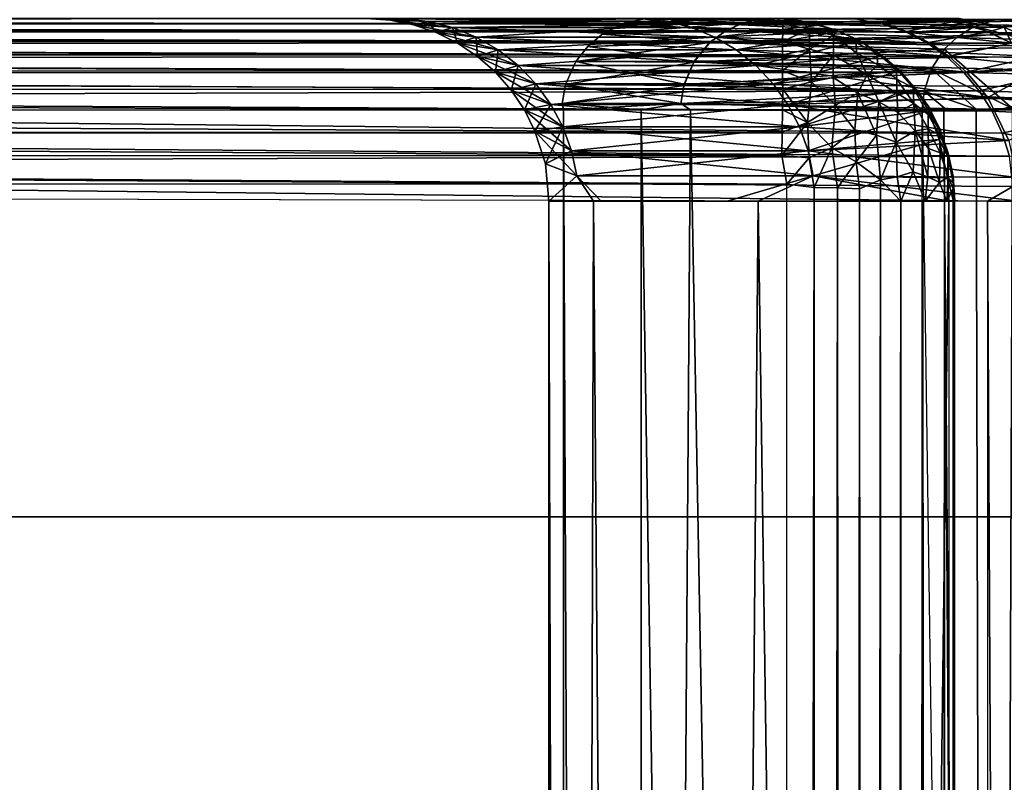
# Model space of a CAD drawing. Units: inches. Extents: x -14.4 to 14.7, y -40.1 to 40.
# Drawn here: x -8.2 to -6.9, y 11.2 to 12.3 of the extents above; entities that cross this region are included whole.
import ezdxf

# ---------------------------------------------------------------- set-up
doc = ezdxf.new("R2010")
doc.units = ezdxf.units.IN
doc.header["$MEASUREMENT"] = 0
for name, color, linetype in [('SEAT-BACK', 5, 'Continuous'), ('SEAT-BASE', 5, 'Continuous'), ('SEAT-SEAT', 5, 'Continuous')]:
    doc.layers.add(name, color=color, linetype=linetype)

msp = doc.modelspace()

# ---------------------------------------------------------------- linework, layer by layer
at = {"layer": 'SEAT-BACK'}
for points in [[(-12.9313, 12.2584, 7.6462), (-7.1681, 12.2598, 7.6553), (-7.1604, 12.2529, 7.6124)], [(-12.9101, 12.2598, 7.67), (-7.1681, 12.2598, 7.6553), (-12.9313, 12.2584, 7.6462)], [(-12.9313, 12.2584, 7.6462), (-7.1604, 12.2529, 7.6124), (-12.9236, 12.2529, 7.6118)], [(-11.3487, 12.2584, 31.9292), (-7.0634, 12.2598, 18.6914), (-11.3625, 12.2598, 31.9207)], [(-11.3487, 12.2584, 31.9292), (-7.0234, 12.2521, 18.7197), (-7.0634, 12.2598, 18.6914)], [(-11.3185, 12.2525, 31.9392), (-7.0234, 12.2521, 18.7197), (-11.3487, 12.2584, 31.9292)], [(-7.7306, 12.2598, 11.972), (-7.6806, 12.2596, 13.1523), (-7.646, 12.256, 13.1498)], [(-7.7306, 12.2598, 11.972), (-7.6979, 12.2577, 11.972), (-7.6806, 12.2596, 10.7917)], [(-7.7306, 12.2598, 11.972), (-7.646, 12.256, 13.1498), (-7.6979, 12.2577, 11.972)], [(-7.6806, 12.2596, 10.7917), (-7.6979, 12.2577, 11.972), (-7.6659, 12.2513, 11.972)], [(-7.6979, 12.2577, 11.972), (-7.6123, 12.2476, 13.1475), (-7.6659, 12.2513, 11.972)], [(-7.6979, 12.2577, 11.972), (-7.646, 12.256, 13.1498), (-7.6123, 12.2476, 13.1475)], [(-7.6806, 12.2596, 13.1523), (-7.3182, 12.256, 15.4826), (-7.646, 12.256, 13.1498)], [(-7.6806, 12.2596, 10.7917), (-7.6659, 12.2513, 11.972), (-7.646, 12.256, 10.7942)], [(-7.646, 12.256, 10.7942), (-7.3521, 12.2596, 8.4539), (-7.6806, 12.2596, 10.7917)], [(-7.3521, 12.2596, 15.4898), (-7.3182, 12.256, 15.4826), (-7.6806, 12.2596, 13.1523)], [(-7.646, 12.256, 10.7942), (-7.6659, 12.2513, 11.972), (-7.6349, 12.2408, 11.972)], [(-7.2963, 12.2521, 8.4504), (-7.3521, 12.2596, 8.4539), (-7.646, 12.256, 10.7942)], [(-7.646, 12.256, 10.7942), (-7.6123, 12.2476, 10.7965), (-7.2963, 12.2521, 8.4504)], [(-7.646, 12.256, 10.7942), (-7.6349, 12.2408, 11.972), (-7.6123, 12.2476, 10.7965)], [(-7.3182, 12.256, 15.4826), (-7.2851, 12.2476, 15.4756), (-7.646, 12.256, 13.1498)], [(-7.646, 12.256, 13.1498), (-7.2851, 12.2476, 15.4756), (-7.6123, 12.2476, 13.1475)], [(-7.1352, 12.2568, 7.6598), (-7.1681, 12.2598, 7.6553), (-7.3521, 12.2596, 8.4539)], [(-7.024, 12.2546, 16.628), (-7.3521, 12.2596, 15.4898), (-6.9534, 12.2598, 17.1499)], [(-7.2963, 12.2521, 8.4504), (-7.1352, 12.2568, 7.6598), (-7.3521, 12.2596, 8.4539)], [(-6.9866, 12.2408, 16.5984), (-7.2851, 12.2476, 15.4756), (-7.3182, 12.256, 15.4826)], [(-7.2963, 12.2521, 8.4504), (-7.1095, 12.2511, 7.6787), (-7.1352, 12.2568, 7.6598)], [(-7.1352, 12.2568, 7.6598), (-7.1604, 12.2529, 7.6124), (-7.1681, 12.2598, 7.6553)], [(-7.1237, 12.2456, 7.6023), (-7.1604, 12.2529, 7.6124), (-7.1352, 12.2568, 7.6598)], [(-7.0857, 12.2436, 7.66), (-7.1237, 12.2456, 7.6023), (-7.1352, 12.2568, 7.6598)], [(-7.1352, 12.2568, 7.6598), (-7.1095, 12.2511, 7.6787), (-7.0857, 12.2436, 7.66)], [(-7.0234, 12.2521, 18.7197), (-6.9261, 12.2559, 18.1928), (-7.0634, 12.2598, 18.6914)], [(-7.0634, 12.2598, 18.6914), (-6.9261, 12.2559, 18.1928), (-6.9188, 12.2598, 17.6585)], [(-7.024, 12.2546, 16.628), (-6.9534, 12.2598, 17.1499), (-6.8932, 12.248, 17.1259)], [(-6.9923, 12.2416, 18.7269), (-6.9261, 12.2559, 18.1928), (-7.0234, 12.2521, 18.7197)], [(-6.878, 12.2416, 18.1903), (-6.9261, 12.2559, 18.1928), (-6.9923, 12.2416, 18.7269)], [(-6.8932, 12.248, 17.1259), (-6.9534, 12.2598, 17.1499), (-6.857, 12.2482, 17.6593)], [(-6.857, 12.2482, 17.6593), (-6.9534, 12.2598, 17.1499), (-6.9188, 12.2598, 17.6585)], [(-6.857, 12.2482, 17.6593), (-6.9188, 12.2598, 17.6585), (-6.9261, 12.2559, 18.1928)], [(-6.878, 12.2416, 18.1903), (-6.857, 12.2482, 17.6593), (-6.9261, 12.2559, 18.1928)], [(-12.9236, 12.2428, 7.5796), (-7.1605, 12.2287, 7.5496), (-12.9237, 12.2284, 7.549)], [(-12.9236, 12.2529, 7.6118), (-7.1604, 12.2529, 7.6124), (-7.1604, 12.2429, 7.5802)], [(-12.9236, 12.2529, 7.6118), (-7.1604, 12.2429, 7.5802), (-12.9236, 12.2428, 7.5796)], [(-12.9236, 12.2428, 7.5796), (-7.1604, 12.2429, 7.5802), (-7.1605, 12.2287, 7.5496)], [(-11.2898, 12.2402, 31.9654), (-6.9923, 12.2416, 18.7269), (-11.3185, 12.2525, 31.9392)], [(-11.3185, 12.2525, 31.9392), (-6.9923, 12.2416, 18.7269), (-7.0234, 12.2521, 18.7197)], [(-11.2898, 12.2402, 31.9654), (-6.9631, 12.2268, 18.7353), (-6.9923, 12.2416, 18.7269)], [(-7.6659, 12.2513, 11.972), (-7.6123, 12.2476, 13.1475), (-7.58, 12.2345, 13.1452)], [(-7.6659, 12.2513, 11.972), (-7.58, 12.2345, 13.1452), (-7.6349, 12.2408, 11.972)], [(-7.6123, 12.2476, 10.7965), (-7.6349, 12.2408, 11.972), (-7.6056, 12.2263, 11.972)], [(-7.6123, 12.2476, 10.7965), (-7.58, 12.2345, 10.7988), (-7.2963, 12.2521, 8.4504)], [(-7.6123, 12.2476, 13.1475), (-7.2534, 12.2345, 15.4689), (-7.58, 12.2345, 13.1452)], [(-7.2851, 12.2476, 15.4756), (-7.2534, 12.2345, 15.4689), (-7.6123, 12.2476, 13.1475)], [(-7.6123, 12.2476, 10.7965), (-7.6056, 12.2263, 11.972), (-7.58, 12.2345, 10.7988)], [(-7.2963, 12.2521, 8.4504), (-7.58, 12.2345, 10.7988), (-7.2534, 12.2345, 8.4752)], [(-7.2534, 12.2345, 8.4752), (-7.1095, 12.2511, 7.6787), (-7.2963, 12.2521, 8.4504)], [(-6.9584, 12.2263, 16.5903), (-7.2534, 12.2345, 15.4689), (-7.2851, 12.2476, 15.4756)], [(-6.9584, 12.2263, 16.5903), (-7.2851, 12.2476, 15.4756), (-6.9866, 12.2408, 16.5984)], [(-7.2534, 12.2345, 8.4752), (-7.084, 12.2421, 7.6898), (-7.1095, 12.2511, 7.6787)], [(-7.2239, 12.2171, 8.4814), (-7.084, 12.2421, 7.6898), (-7.2534, 12.2345, 8.4752)], [(-7.2239, 12.2171, 8.4814), (-7.0541, 12.2296, 7.6725), (-7.084, 12.2421, 7.6898)], [(-7.1237, 12.2178, 7.5399), (-7.1605, 12.2287, 7.5496), (-7.1237, 12.2456, 7.6023)], [(-7.1237, 12.2456, 7.6023), (-7.1605, 12.2287, 7.5496), (-7.1604, 12.2429, 7.5802)], [(-7.1237, 12.2456, 7.6023), (-7.1604, 12.2429, 7.5802), (-7.1604, 12.2529, 7.6124)], [(-7.0907, 12.2366, 7.6047), (-7.1237, 12.2178, 7.5399), (-7.1237, 12.2456, 7.6023)], [(-7.0907, 12.2366, 7.6047), (-7.1237, 12.2456, 7.6023), (-7.0857, 12.2436, 7.66)], [(-7.0857, 12.2436, 7.66), (-7.1095, 12.2511, 7.6787), (-7.084, 12.2421, 7.6898)], [(-7.0541, 12.2296, 7.6725), (-7.0907, 12.2366, 7.6047), (-7.0857, 12.2436, 7.66)], [(-7.0541, 12.2296, 7.6725), (-7.0857, 12.2436, 7.66), (-7.084, 12.2421, 7.6898)], [(-7.024, 12.2546, 16.628), (-6.8932, 12.248, 17.1259), (-6.9866, 12.2408, 16.5984)], [(-6.9631, 12.2268, 18.7353), (-6.878, 12.2416, 18.1903), (-6.9923, 12.2416, 18.7269)], [(-6.9866, 12.2408, 16.5984), (-6.8932, 12.248, 17.1259), (-6.8469, 12.2263, 17.1161)], [(-6.8469, 12.2263, 18.1947), (-6.878, 12.2416, 18.1903), (-6.9631, 12.2268, 18.7353)], [(-6.8092, 12.2263, 17.6554), (-6.8932, 12.248, 17.1259), (-6.857, 12.2482, 17.6593)], [(-6.8469, 12.2263, 17.1161), (-6.8932, 12.248, 17.1259), (-6.8092, 12.2263, 17.6554)], [(-6.8469, 12.2263, 18.1947), (-6.857, 12.2482, 17.6593), (-6.878, 12.2416, 18.1903)], [(-6.8092, 12.2263, 17.6554), (-6.857, 12.2482, 17.6593), (-6.8469, 12.2263, 18.1947)], [(-12.9237, 12.2284, 7.549), (-7.1605, 12.2104, 7.5212), (-12.9239, 12.2101, 7.5207)], [(-12.9237, 12.2284, 7.549), (-7.1605, 12.2287, 7.5496), (-7.1605, 12.2104, 7.5212)], [(-11.2627, 12.2244, 31.9821), (-6.9631, 12.2268, 18.7353), (-11.2898, 12.2402, 31.9654)], [(-7.6349, 12.2408, 11.972), (-7.5499, 12.2171, 13.1431), (-7.6056, 12.2263, 11.972)], [(-7.6349, 12.2408, 11.972), (-7.58, 12.2345, 13.1452), (-7.5499, 12.2171, 13.1431)], [(-7.58, 12.2345, 10.7988), (-7.6056, 12.2263, 11.972), (-7.5784, 12.2081, 11.972)], [(-7.58, 12.2345, 10.7988), (-7.5499, 12.2171, 10.8009), (-7.2534, 12.2345, 8.4752)], [(-7.2534, 12.2345, 15.4689), (-7.2239, 12.2171, 15.4626), (-7.58, 12.2345, 13.1452)], [(-7.58, 12.2345, 10.7988), (-7.5784, 12.2081, 11.972), (-7.5499, 12.2171, 10.8009)], [(-7.58, 12.2345, 13.1452), (-7.2239, 12.2171, 15.4626), (-7.5499, 12.2171, 13.1431)], [(-7.2534, 12.2345, 8.4752), (-7.5499, 12.2171, 10.8009), (-7.2239, 12.2171, 8.4814)], [(-6.9323, 12.2081, 16.5829), (-7.2239, 12.2171, 15.4626), (-7.2534, 12.2345, 15.4689)], [(-6.9323, 12.2081, 16.5829), (-7.2534, 12.2345, 15.4689), (-6.9584, 12.2263, 16.5903)], [(-7.197, 12.1956, 8.4871), (-7.0541, 12.2296, 7.6725), (-7.2239, 12.2171, 8.4814)], [(-7.197, 12.1956, 8.4871), (-7.0238, 12.209, 7.6858), (-7.0541, 12.2296, 7.6725)], [(-7.1237, 12.2178, 7.5399), (-7.1605, 12.2104, 7.5212), (-7.1605, 12.2287, 7.5496)], [(-7.0907, 12.2098, 7.5448), (-7.1237, 12.2178, 7.5399), (-7.0907, 12.2366, 7.6047)], [(-7.0594, 12.2128, 7.5793), (-7.0907, 12.2366, 7.6047), (-7.0598, 12.2269, 7.6238)], [(-7.0594, 12.2128, 7.5793), (-7.0907, 12.2098, 7.5448), (-7.0907, 12.2366, 7.6047)], [(-7.0598, 12.2269, 7.6238), (-7.0907, 12.2366, 7.6047), (-7.0541, 12.2296, 7.6725)], [(-7.0316, 12.2125, 7.6379), (-7.0598, 12.2269, 7.6238), (-7.0541, 12.2296, 7.6725)], [(-7.0316, 12.2125, 7.6379), (-7.0541, 12.2296, 7.6725), (-7.0238, 12.209, 7.6858)], [(-6.9866, 12.2408, 16.5984), (-6.8469, 12.2263, 17.1161), (-6.9584, 12.2263, 16.5903)], [(-11.2627, 12.2244, 31.9821), (-6.9362, 12.2081, 18.7436), (-6.9631, 12.2268, 18.7353)], [(-11.2327, 12.2045, 31.9843), (-6.9362, 12.2081, 18.7436), (-11.2627, 12.2244, 31.9821)], [(-7.6056, 12.2263, 11.972), (-7.5499, 12.2171, 13.1431), (-7.5225, 12.1956, 13.1412)], [(-7.6056, 12.2263, 11.972), (-7.5225, 12.1956, 13.1412), (-7.5784, 12.2081, 11.972)], [(-7.5499, 12.2171, 10.8009), (-7.5784, 12.2081, 11.972), (-7.5538, 12.1866, 11.972)], [(-7.5499, 12.2171, 10.8009), (-7.5538, 12.1866, 11.972), (-7.5225, 12.1956, 10.8028)], [(-7.5499, 12.2171, 13.1431), (-7.197, 12.1956, 15.4569), (-7.5225, 12.1956, 13.1412)], [(-7.5499, 12.2171, 10.8009), (-7.5225, 12.1956, 10.8028), (-7.2239, 12.2171, 8.4814)], [(-7.2239, 12.2171, 15.4626), (-7.197, 12.1956, 15.4569), (-7.5499, 12.2171, 13.1431)], [(-7.2239, 12.2171, 8.4814), (-7.5225, 12.1956, 10.8028), (-7.197, 12.1956, 8.4871)], [(-6.9087, 12.1866, 16.5761), (-7.197, 12.1956, 15.4569), (-7.2239, 12.2171, 15.4626)], [(-6.9087, 12.1866, 16.5761), (-7.2239, 12.2171, 15.4626), (-6.9323, 12.2081, 16.5829)], [(-7.1208, 12.1735, 7.4882), (-7.1605, 12.1885, 7.4955), (-7.1237, 12.2178, 7.5399)], [(-7.1237, 12.2178, 7.5399), (-7.1605, 12.1885, 7.4955), (-7.1605, 12.2104, 7.5212)], [(-7.0907, 12.2098, 7.5448), (-7.1208, 12.1735, 7.4882), (-7.1237, 12.2178, 7.5399)], [(-7.0316, 12.2125, 7.6379), (-7.0594, 12.2128, 7.5793), (-7.0598, 12.2269, 7.6238)], [(-6.9362, 12.2081, 18.7436), (-6.8469, 12.2263, 18.1947), (-6.9631, 12.2268, 18.7353)], [(-6.9584, 12.2263, 16.5903), (-6.8469, 12.2263, 17.1161), (-6.9323, 12.2081, 16.5829)], [(-6.8183, 12.2068, 18.1987), (-6.8469, 12.2263, 18.1947), (-6.9362, 12.2081, 18.7436)], [(-6.9323, 12.2081, 16.5829), (-6.8469, 12.2263, 17.1161), (-6.8027, 12.1942, 17.11)], [(-12.9239, 12.2101, 7.5207), (-7.1605, 12.1885, 7.4955), (-12.9241, 12.1881, 7.495)], [(-12.9239, 12.2101, 7.5207), (-7.1605, 12.2104, 7.5212), (-7.1605, 12.1885, 7.4955)], [(-11.2327, 12.2045, 31.9843), (-6.9122, 12.186, 18.7512), (-6.9362, 12.2081, 18.7436)], [(-11.2075, 12.1846, 31.9796), (-6.9122, 12.186, 18.7512), (-11.2327, 12.2045, 31.9843)], [(-7.5784, 12.2081, 11.972), (-7.4983, 12.1705, 13.1395), (-7.5538, 12.1866, 11.972)], [(-7.5784, 12.2081, 11.972), (-7.5225, 12.1956, 13.1412), (-7.4983, 12.1705, 13.1395)], [(-7.1733, 12.1705, 8.4922), (-7.0238, 12.209, 7.6858), (-7.197, 12.1956, 8.4871)], [(-7.1733, 12.1705, 8.4922), (-7.0001, 12.1883, 7.6896), (-7.0238, 12.209, 7.6858)], [(-7.0911, 12.1793, 7.5064), (-7.1208, 12.1735, 7.4882), (-7.0907, 12.2098, 7.5448)], [(-7.0446, 12.1828, 7.5439), (-7.0911, 12.1793, 7.5064), (-7.0907, 12.2098, 7.5448)], [(-7.0446, 12.1828, 7.5439), (-7.0907, 12.2098, 7.5448), (-7.0594, 12.2128, 7.5793)], [(-7.0302, 12.1964, 7.5865), (-7.0446, 12.1828, 7.5439), (-7.0594, 12.2128, 7.5793)], [(-7.0302, 12.1964, 7.5865), (-7.0594, 12.2128, 7.5793), (-7.0316, 12.2125, 7.6379)], [(-7.0316, 12.2125, 7.6379), (-7.0238, 12.209, 7.6858), (-7.005, 12.1913, 7.6414)], [(-7.005, 12.1913, 7.6414), (-7.0302, 12.1964, 7.5865), (-7.0316, 12.2125, 7.6379)], [(-7.005, 12.1913, 7.6414), (-7.0238, 12.209, 7.6858), (-7.0001, 12.1883, 7.6896)], [(-6.9122, 12.186, 18.7512), (-6.8183, 12.2068, 18.1987), (-6.9362, 12.2081, 18.7436)], [(-6.9323, 12.2081, 16.5829), (-6.8027, 12.1942, 17.11), (-6.9087, 12.1866, 16.5761)], [(-6.7926, 12.1835, 18.2023), (-6.8183, 12.2068, 18.1987), (-6.9122, 12.186, 18.7512)], [(-12.9241, 12.1881, 7.495), (-7.1604, 12.1632, 7.473), (-12.9242, 12.1628, 7.4726)], [(-12.9241, 12.1881, 7.495), (-7.1605, 12.1885, 7.4955), (-7.1604, 12.1632, 7.473)], [(-7.5225, 12.1956, 10.8028), (-7.5538, 12.1866, 11.972), (-7.5322, 12.162, 11.972)], [(-7.5225, 12.1956, 10.8028), (-7.5322, 12.162, 11.972), (-7.4983, 12.1705, 10.8045)], [(-7.197, 12.1956, 15.4569), (-7.1733, 12.1705, 15.4518), (-7.5225, 12.1956, 13.1412)], [(-7.5225, 12.1956, 10.8028), (-7.4983, 12.1705, 10.8045), (-7.197, 12.1956, 8.4871)], [(-7.5225, 12.1956, 13.1412), (-7.1733, 12.1705, 15.4518), (-7.4983, 12.1705, 13.1395)], [(-7.197, 12.1956, 8.4871), (-7.4983, 12.1705, 10.8045), (-7.1733, 12.1705, 8.4922)], [(-6.8795, 12.1517, 16.571), (-7.197, 12.1956, 15.4569), (-6.9087, 12.1866, 16.5761)], [(-6.8795, 12.1517, 16.571), (-7.1733, 12.1705, 15.4518), (-7.197, 12.1956, 15.4569)], [(-7.1533, 12.1423, 8.4964), (-7.0001, 12.1883, 7.6896), (-7.1733, 12.1705, 8.4922)], [(-7.1208, 12.1735, 7.4882), (-7.1604, 12.1632, 7.473), (-7.1605, 12.1885, 7.4955)], [(-7.1533, 12.1423, 8.4964), (-6.9774, 12.1627, 7.6908), (-7.0001, 12.1883, 7.6896)], [(-7.0039, 12.1767, 7.5953), (-7.0446, 12.1828, 7.5439), (-7.0302, 12.1964, 7.5865)], [(-7.0039, 12.1767, 7.5953), (-7.0302, 12.1964, 7.5865), (-7.005, 12.1913, 7.6414)], [(-6.9816, 12.1652, 7.634), (-7.0039, 12.1767, 7.5953), (-7.005, 12.1913, 7.6414)], [(-7.005, 12.1913, 7.6414), (-7.0001, 12.1883, 7.6896), (-6.9816, 12.1652, 7.634)], [(-6.9816, 12.1652, 7.634), (-7.0001, 12.1883, 7.6896), (-6.9774, 12.1627, 7.6908)], [(-6.9087, 12.1866, 16.5761), (-6.8027, 12.1942, 17.11), (-6.8795, 12.1517, 16.571)], [(-6.8795, 12.1517, 16.571), (-6.8027, 12.1942, 17.11), (-6.759, 12.1406, 17.1038)], [(-11.2075, 12.1846, 31.9796), (-6.8912, 12.1608, 18.7576), (-6.9122, 12.186, 18.7512)], [(-11.1786, 12.1483, 31.9875), (-6.8912, 12.1608, 18.7576), (-11.2075, 12.1846, 31.9796)], [(-7.5538, 12.1866, 11.972), (-7.4983, 12.1705, 13.1395), (-7.4778, 12.1423, 13.1381)], [(-7.5538, 12.1866, 11.972), (-7.4778, 12.1423, 13.1381), (-7.5322, 12.162, 11.972)], [(-7.0882, 12.1412, 7.4751), (-7.1208, 12.1735, 7.4882), (-7.0911, 12.1793, 7.5064)], [(-7.0573, 12.1578, 7.5056), (-7.0911, 12.1793, 7.5064), (-7.0446, 12.1828, 7.5439)], [(-7.0573, 12.1578, 7.5056), (-7.0882, 12.1412, 7.4751), (-7.0911, 12.1793, 7.5064)], [(-7.0287, 12.1458, 7.5189), (-7.0573, 12.1578, 7.5056), (-7.0446, 12.1828, 7.5439)], [(-7.0042, 12.1576, 7.5626), (-7.0446, 12.1828, 7.5439), (-7.0039, 12.1767, 7.5953)], [(-7.0042, 12.1576, 7.5626), (-7.0287, 12.1458, 7.5189), (-7.0446, 12.1828, 7.5439)], [(-6.9807, 12.1435, 7.586), (-7.0042, 12.1576, 7.5626), (-7.0039, 12.1767, 7.5953)], [(-6.9807, 12.1435, 7.586), (-7.0039, 12.1767, 7.5953), (-6.9816, 12.1652, 7.634)], [(-6.8912, 12.1608, 18.7576), (-6.7926, 12.1835, 18.2023), (-6.9122, 12.186, 18.7512)], [(-6.7704, 12.1567, 18.2054), (-6.7926, 12.1835, 18.2023), (-6.8912, 12.1608, 18.7576)], [(-12.9242, 12.1628, 7.4726), (-7.1606, 12.1348, 7.4539), (-12.9243, 12.1345, 7.4536)], [(-12.9242, 12.1628, 7.4726), (-7.1604, 12.1632, 7.473), (-7.1606, 12.1348, 7.4539)], [(-11.1786, 12.1483, 31.9875), (-6.8737, 12.133, 18.763), (-6.8912, 12.1608, 18.7576)], [(-7.4983, 12.1705, 10.8045), (-7.5322, 12.162, 11.972), (-7.5141, 12.1348, 11.972)], [(-7.5322, 12.162, 11.972), (-7.4615, 12.1115, 13.1369), (-7.5141, 12.1348, 11.972)], [(-7.5322, 12.162, 11.972), (-7.4778, 12.1423, 13.1381), (-7.4615, 12.1115, 13.1369)], [(-7.4983, 12.1705, 10.8045), (-7.5141, 12.1348, 11.972), (-7.4778, 12.1423, 10.8059)], [(-7.4983, 12.1705, 13.1395), (-7.1533, 12.1423, 15.4476), (-7.4778, 12.1423, 13.1381)], [(-7.1733, 12.1705, 15.4518), (-7.1533, 12.1423, 15.4476), (-7.4983, 12.1705, 13.1395)], [(-7.4983, 12.1705, 10.8045), (-7.4778, 12.1423, 10.8059), (-7.1733, 12.1705, 8.4922)], [(-7.1733, 12.1705, 8.4922), (-7.4778, 12.1423, 10.8059), (-7.1533, 12.1423, 8.4964)], [(-6.8795, 12.1517, 16.571), (-7.1533, 12.1423, 15.4476), (-7.1733, 12.1705, 15.4518)], [(-7.1266, 12.1176, 7.449), (-7.1606, 12.1348, 7.4539), (-7.1604, 12.1632, 7.473)], [(-7.1208, 12.1735, 7.4882), (-7.1266, 12.1176, 7.449), (-7.1604, 12.1632, 7.473)], [(-7.1372, 12.1115, 8.4999), (-6.9774, 12.1627, 7.6908), (-7.1533, 12.1423, 8.4964)], [(-7.1372, 12.1115, 8.4999), (-6.9607, 12.134, 7.7065), (-6.9774, 12.1627, 7.6908)], [(-7.0882, 12.1412, 7.4751), (-7.1266, 12.1176, 7.449), (-7.1208, 12.1735, 7.4882)], [(-6.9611, 12.1284, 7.6167), (-6.9816, 12.1652, 7.634), (-6.9604, 12.139, 7.6621)], [(-6.9611, 12.1284, 7.6167), (-6.9807, 12.1435, 7.586), (-6.9816, 12.1652, 7.634)], [(-6.9816, 12.1652, 7.634), (-6.9774, 12.1627, 7.6908), (-6.9604, 12.139, 7.6621)], [(-6.9607, 12.134, 7.7065), (-6.9604, 12.139, 7.6621), (-6.9774, 12.1627, 7.6908)], [(-6.8737, 12.133, 18.763), (-6.7704, 12.1567, 18.2054), (-6.8912, 12.1608, 18.7576)], [(-11.1616, 12.1043, 32.0084), (-6.8598, 12.1029, 18.7672), (-11.1786, 12.1483, 31.9875)], [(-11.1786, 12.1483, 31.9875), (-6.8598, 12.1029, 18.7672), (-6.8737, 12.133, 18.763)], [(-6.8509, 12.0929, 16.562), (-7.1533, 12.1423, 15.4476), (-6.8795, 12.1517, 16.571)], [(-7.0573, 12.1578, 7.5056), (-7.0616, 12.1077, 7.4692), (-7.0882, 12.1412, 7.4751)], [(-7.032, 12.1, 7.4851), (-7.0616, 12.1077, 7.4692), (-7.0573, 12.1578, 7.5056)], [(-7.0287, 12.1458, 7.5189), (-7.032, 12.1, 7.4851), (-7.0573, 12.1578, 7.5056)], [(-7.0028, 12.1314, 7.5349), (-7.0287, 12.1458, 7.5189), (-7.0042, 12.1576, 7.5626)], [(-6.9807, 12.1435, 7.586), (-7.0028, 12.1314, 7.5349), (-7.0042, 12.1576, 7.5626)], [(-6.8795, 12.1517, 16.571), (-6.759, 12.1406, 17.1038), (-6.8509, 12.0929, 16.562)], [(-6.7521, 12.1272, 18.208), (-6.7704, 12.1567, 18.2054), (-6.8737, 12.133, 18.763)], [(-12.9243, 12.1345, 7.4536), (-7.1606, 12.1348, 7.4539), (-7.1613, 12.1045, 7.4389)], [(-12.9243, 12.1345, 7.4536), (-7.1613, 12.1045, 7.4389), (-12.9242, 12.1039, 7.4387)], [(-7.4778, 12.1423, 10.8059), (-7.5141, 12.1348, 11.972), (-7.4996, 12.1055, 11.972)], [(-7.5141, 12.1348, 11.972), (-7.4615, 12.1115, 13.1369), (-7.4496, 12.0787, 13.1361)], [(-7.5141, 12.1348, 11.972), (-7.4496, 12.0787, 13.1361), (-7.4996, 12.1055, 11.972)], [(-7.4778, 12.1423, 10.8059), (-7.4996, 12.1055, 11.972), (-7.4615, 12.1115, 10.8071)], [(-7.1533, 12.1423, 15.4476), (-7.1372, 12.1115, 15.4442), (-7.4778, 12.1423, 13.1381)], [(-7.4778, 12.1423, 10.8059), (-7.4615, 12.1115, 10.8071), (-7.1533, 12.1423, 8.4964)], [(-7.4778, 12.1423, 13.1381), (-7.1372, 12.1115, 15.4442), (-7.4615, 12.1115, 13.1369)], [(-7.1533, 12.1423, 8.4964), (-7.4615, 12.1115, 10.8071), (-7.1372, 12.1115, 8.4999)], [(-7.1266, 12.1176, 7.449), (-7.1613, 12.1045, 7.4389), (-7.1606, 12.1348, 7.4539)], [(-6.8509, 12.0929, 16.562), (-7.1372, 12.1115, 15.4442), (-7.1533, 12.1423, 15.4476)], [(-7.1256, 12.0787, 8.5023), (-6.9607, 12.134, 7.7065), (-7.1372, 12.1115, 8.4999)], [(-7.0882, 12.1412, 7.4751), (-7.0933, 12.083, 7.4447), (-7.1266, 12.1176, 7.449)], [(-7.1256, 12.0787, 8.5023), (-6.9462, 12.0942, 7.7274), (-6.9607, 12.134, 7.7065)], [(-7.0616, 12.1077, 7.4692), (-7.0933, 12.083, 7.4447), (-7.0882, 12.1412, 7.4751)], [(-7.0051, 12.0905, 7.5046), (-7.032, 12.1, 7.4851), (-7.0287, 12.1458, 7.5189)], [(-7.0028, 12.1314, 7.5349), (-7.0051, 12.0905, 7.5046), (-7.0287, 12.1458, 7.5189)], [(-6.979, 12.1061, 7.5467), (-7.0028, 12.1314, 7.5349), (-6.9807, 12.1435, 7.586)], [(-6.9611, 12.1091, 7.5861), (-6.979, 12.1061, 7.5467), (-6.9807, 12.1435, 7.586)], [(-6.9611, 12.1091, 7.5861), (-6.9807, 12.1435, 7.586), (-6.9611, 12.1284, 7.6167)], [(-6.945, 12.1088, 7.6644), (-6.9611, 12.1284, 7.6167), (-6.9604, 12.139, 7.6621)], [(-6.9607, 12.134, 7.7065), (-6.9455, 12.1058, 7.6971), (-6.9604, 12.139, 7.6621)], [(-6.9607, 12.134, 7.7065), (-6.9462, 12.0942, 7.7274), (-6.9455, 12.1058, 7.6971)], [(-6.9604, 12.139, 7.6621), (-6.9455, 12.1058, 7.6971), (-6.945, 12.1088, 7.6644)], [(-6.979, 12.1061, 7.5467), (-7.0051, 12.0905, 7.5046), (-7.0028, 12.1314, 7.5349)], [(-6.9455, 12.1007, 7.6291), (-6.9611, 12.1091, 7.5861), (-6.9611, 12.1284, 7.6167)], [(-6.9455, 12.1007, 7.6291), (-6.9611, 12.1284, 7.6167), (-6.945, 12.1088, 7.6644)], [(-6.8598, 12.1029, 18.7672), (-6.7521, 12.1272, 18.208), (-6.8737, 12.133, 18.763)], [(-6.7322, 12.0789, 18.2109), (-6.7521, 12.1272, 18.208), (-6.8598, 12.1029, 18.7672)], [(-7.4615, 12.1115, 10.8071), (-7.4996, 12.1055, 11.972), (-7.4853, 12.0609, 11.9716)], [(-7.4615, 12.1115, 10.8071), (-7.4853, 12.0609, 11.9716), (-7.4496, 12.0787, 10.8079)], [(-7.1256, 12.0787, 15.4417), (-7.4496, 12.0787, 13.1361), (-7.4615, 12.1115, 13.1369)], [(-7.1372, 12.1115, 15.4442), (-7.1256, 12.0787, 15.4417), (-7.4615, 12.1115, 13.1369)], [(-7.4615, 12.1115, 10.8071), (-7.4496, 12.0787, 10.8079), (-7.1372, 12.1115, 8.4999)], [(-7.1372, 12.1115, 8.4999), (-7.4496, 12.0787, 10.8079), (-7.1256, 12.0787, 8.5023)], [(-7.1266, 12.1176, 7.449), (-7.1616, 12.0725, 7.4282), (-7.1613, 12.1045, 7.4389)], [(-7.1239, 12.069, 7.4325), (-7.1616, 12.0725, 7.4282), (-7.1266, 12.1176, 7.449)], [(-6.8509, 12.0929, 16.562), (-7.1256, 12.0787, 15.4417), (-7.1372, 12.1115, 15.4442)], [(-7.0933, 12.083, 7.4447), (-7.1239, 12.069, 7.4325), (-7.1266, 12.1176, 7.449)], [(-7.0598, 12.0635, 7.4546), (-7.0933, 12.083, 7.4447), (-7.0616, 12.1077, 7.4692)], [(-7.032, 12.1, 7.4851), (-7.0598, 12.0635, 7.4546), (-7.0616, 12.1077, 7.4692)], [(-6.9607, 12.0821, 7.5628), (-6.979, 12.1061, 7.5467), (-6.9611, 12.1091, 7.5861)], [(-6.9448, 12.0761, 7.5963), (-6.9611, 12.1091, 7.5861), (-6.9455, 12.1007, 7.6291)], [(-6.9448, 12.0761, 7.5963), (-6.9607, 12.0821, 7.5628), (-6.9611, 12.1091, 7.5861)], [(-6.9336, 12.0754, 7.6527), (-6.9455, 12.1007, 7.6291), (-6.945, 12.1088, 7.6644)], [(-6.9344, 12.0708, 7.7045), (-6.945, 12.1088, 7.6644), (-6.9455, 12.1058, 7.6971)], [(-6.9336, 12.0754, 7.6527), (-6.945, 12.1088, 7.6644), (-6.9344, 12.0708, 7.7045)], [(-12.9242, 12.1039, 7.4387), (-7.1613, 12.1045, 7.4389), (-7.1616, 12.0725, 7.4282)], [(-12.9242, 12.1039, 7.4387), (-7.1616, 12.0725, 7.4282), (-12.9239, 12.0718, 7.4281)], [(-11.146, 12.0578, 32.0066), (-6.8499, 12.0713, 18.7702), (-11.1616, 12.1043, 32.0084)], [(-11.1616, 12.1043, 32.0084), (-6.8499, 12.0713, 18.7702), (-6.8598, 12.1029, 18.7672)], [(-7.4853, 12.0609, 11.9716), (-7.4996, 12.1055, 11.972), (-7.4424, 12.0446, 13.1356)], [(-7.4424, 12.0446, 13.1356), (-7.4996, 12.1055, 11.972), (-7.4496, 12.0787, 13.1361)], [(-7.1256, 12.0787, 8.5023), (-7.1185, 12.0446, 8.5038), (-6.9462, 12.0942, 7.7274)], [(-7.1185, 12.0446, 8.5038), (-6.9347, 12.0419, 7.7326), (-6.9462, 12.0942, 7.7274)], [(-7.0266, 12.0389, 7.4699), (-7.0598, 12.0635, 7.4546), (-7.032, 12.1, 7.4851)], [(-7.0051, 12.0905, 7.5046), (-7.0266, 12.0389, 7.4699), (-7.032, 12.1, 7.4851)], [(-6.979, 12.1061, 7.5467), (-6.9815, 12.05, 7.5157), (-7.0051, 12.0905, 7.5046)], [(-6.9616, 12.043, 7.5429), (-6.9815, 12.05, 7.5157), (-6.979, 12.1061, 7.5467)], [(-6.9607, 12.0821, 7.5628), (-6.9616, 12.043, 7.5429), (-6.979, 12.1061, 7.5467)], [(-6.9344, 12.0708, 7.7045), (-6.9455, 12.1058, 7.6971), (-6.9462, 12.0942, 7.7274)], [(-6.9347, 12.0419, 7.7326), (-6.9344, 12.0708, 7.7045), (-6.9462, 12.0942, 7.7274)], [(-6.9336, 12.0754, 7.6527), (-6.9448, 12.0761, 7.5963), (-6.9455, 12.1007, 7.6291)], [(-6.8499, 12.0713, 18.7702), (-6.7322, 12.0789, 18.2109), (-6.8598, 12.1029, 18.7672)], [(-6.8403, 12.0424, 16.5566), (-7.1256, 12.0787, 15.4417), (-6.8509, 12.0929, 16.562)], [(-7.0933, 12.083, 7.4447), (-7.1172, 12.0287, 7.4272), (-7.1239, 12.069, 7.4325)], [(-7.0853, 12.0279, 7.437), (-7.1172, 12.0287, 7.4272), (-7.0933, 12.083, 7.4447)], [(-7.0598, 12.0635, 7.4546), (-7.0853, 12.0279, 7.437), (-7.0933, 12.083, 7.4447)], [(-7.0038, 12.043, 7.4903), (-7.0266, 12.0389, 7.4699), (-7.0051, 12.0905, 7.5046)], [(-6.9815, 12.05, 7.5157), (-7.0038, 12.043, 7.4903), (-7.0051, 12.0905, 7.5046)], [(-6.9458, 12.0352, 7.5725), (-6.9616, 12.043, 7.5429), (-6.9607, 12.0821, 7.5628)], [(-6.9448, 12.0761, 7.5963), (-6.9458, 12.0352, 7.5725), (-6.9607, 12.0821, 7.5628)], [(-12.9239, 12.0718, 7.4281), (-7.1616, 12.0725, 7.4282), (-7.1546, 12.0332, 7.4214)], [(-12.9239, 12.0718, 7.4281), (-7.1546, 12.0332, 7.4214), (-12.9224, 12.0338, 7.4211)], [(-11.146, 12.0578, 32.0066), (-6.8453, 12.0297, 18.7796), (-6.8499, 12.0713, 18.7702)], [(-7.4496, 12.0787, 10.8079), (-7.4853, 12.0609, 11.9716), (-7.4424, 12.0446, 10.8084)], [(-7.4496, 12.0787, 10.8079), (-7.4424, 12.0446, 10.8084), (-7.1256, 12.0787, 8.5023)], [(-7.1185, 12.0446, 15.4402), (-7.4496, 12.0787, 13.1361), (-7.1256, 12.0787, 15.4417)], [(-7.4424, 12.0446, 13.1356), (-7.4496, 12.0787, 13.1361), (-7.1185, 12.0446, 15.4402)], [(-7.4424, 12.0446, 10.8084), (-7.1185, 12.0446, 8.5038), (-7.1256, 12.0787, 8.5023)], [(-7.1239, 12.069, 7.4325), (-7.1546, 12.0332, 7.4214), (-7.1616, 12.0725, 7.4282)], [(-7.1172, 12.0287, 7.4272), (-7.1546, 12.0332, 7.4214), (-7.1239, 12.069, 7.4325)], [(-7.1185, 12.0446, 15.4402), (-7.1256, 12.0787, 15.4417), (-6.8403, 12.0424, 16.5566)], [(-6.9339, 12.0433, 7.6105), (-6.9458, 12.0352, 7.5725), (-6.9448, 12.0761, 7.5963)], [(-6.9339, 12.0433, 7.6105), (-6.9448, 12.0761, 7.5963), (-6.9336, 12.0754, 7.6527)], [(-6.9347, 12.0419, 7.7326), (-6.9271, 12.0355, 7.6938), (-6.9344, 12.0708, 7.7045)], [(-6.9344, 12.0708, 7.7045), (-6.927, 12.0439, 7.6632), (-6.9336, 12.0754, 7.6527)], [(-6.9271, 12.0355, 7.6938), (-6.927, 12.0439, 7.6632), (-6.9344, 12.0708, 7.7045)], [(-6.927, 12.0439, 7.6632), (-6.9339, 12.0433, 7.6105), (-6.9336, 12.0754, 7.6527)], [(-11.1468, 12.0197, 32.02), (-6.88, 12.0098, 18.8914), (-11.146, 12.0578, 32.0066)], [(-11.146, 12.0578, 32.0066), (-6.88, 12.0098, 18.8914), (-6.8453, 12.0297, 18.7796)], [(-7.4424, 12.0446, 10.8084), (-7.4853, 12.0609, 11.9716), (-7.4806, 12.0098, 11.972)], [(-7.4424, 12.0446, 13.1356), (-7.4806, 12.0098, 11.972), (-7.4853, 12.0609, 11.9716)], [(-7.0551, 12.0268, 7.451), (-7.0853, 12.0279, 7.437), (-7.0598, 12.0635, 7.4546)], [(-7.0266, 12.0389, 7.4699), (-7.0551, 12.0268, 7.451), (-7.0598, 12.0635, 7.4546)], [(-7.4424, 12.0446, 10.8084), (-7.4806, 12.0098, 11.972), (-7.4194, 12.0098, 10.5453)], [(-7.4088, 12.0098, 13.5177), (-7.4806, 12.0098, 11.972), (-7.4424, 12.0446, 13.1356)], [(-7.2365, 12.0098, 9.129), (-6.933, 12.0098, 7.7335), (-7.1185, 12.0446, 8.5038)], [(-7.1185, 12.0446, 15.4402), (-6.8383, 12.0098, 16.556), (-7.1941, 12.0098, 15.0501)], [(-7.1185, 12.0446, 8.5038), (-6.933, 12.0098, 7.7335), (-6.9347, 12.0419, 7.7326)], [(-6.8403, 12.0424, 16.5566), (-6.8383, 12.0098, 16.556), (-7.1185, 12.0446, 15.4402)], [(-7.0038, 12.043, 7.4903), (-6.9984, 12.0098, 7.4929), (-7.0266, 12.0389, 7.4699)], [(-6.9815, 12.05, 7.5157), (-6.9984, 12.0098, 7.4929), (-7.0038, 12.043, 7.4903)], [(-6.9815, 12.05, 7.5157), (-6.9653, 12.0098, 7.5326), (-6.9984, 12.0098, 7.4929)], [(-6.9616, 12.043, 7.5429), (-6.9653, 12.0098, 7.5326), (-6.9815, 12.05, 7.5157)], [(-6.9458, 12.0352, 7.5725), (-6.9653, 12.0098, 7.5326), (-6.9616, 12.043, 7.5429)], [(-6.9357, 12.0098, 7.5956), (-6.9458, 12.0352, 7.5725), (-6.9339, 12.0433, 7.6105)], [(-6.9339, 12.0433, 7.6105), (-6.9271, 12.0265, 7.6397), (-6.9357, 12.0098, 7.5956)], [(-6.9271, 12.0355, 7.6938), (-6.9347, 12.0419, 7.7326), (-6.9266, 12.0098, 7.7019)], [(-6.9347, 12.0419, 7.7326), (-6.933, 12.0098, 7.7335), (-6.9266, 12.0098, 7.7019)], [(-6.927, 12.0439, 7.6632), (-6.9271, 12.0265, 7.6397), (-6.9339, 12.0433, 7.6105)], [(-6.927, 12.0439, 7.6632), (-6.9248, 12.0098, 7.67), (-6.9271, 12.0265, 7.6397)], [(-6.9271, 12.0355, 7.6938), (-6.9248, 12.0098, 7.67), (-6.927, 12.0439, 7.6632)], [(-7.1172, 12.0287, 7.4272), (-7.1527, -12.1144, 7.4208), (-7.1546, 12.0332, 7.4214)], [(-7.1172, 12.0287, 7.4272), (-7.1134, -12.1185, 7.4279), (-7.1527, -12.1144, 7.4208)], [(-7.0853, 12.0279, 7.437), (-7.1134, -12.1185, 7.4279), (-7.1172, 12.0287, 7.4272)], [(-7.0853, 12.0279, 7.437), (-7.0731, -12.1218, 7.4421), (-7.1134, -12.1185, 7.4279)], [(-7.0551, 12.0268, 7.451), (-7.0731, -12.1218, 7.4421), (-7.0853, 12.0279, 7.437)], [(-7.0551, 12.0268, 7.451), (-7.0491, -12.106, 7.4539), (-7.0731, -12.1218, 7.4421)], [(-7.0266, 12.0389, 7.4699), (-7.0491, -12.106, 7.4539), (-7.0551, 12.0268, 7.451)], [(-7.0266, 12.0389, 7.4699), (-7.0274, -12.1174, 7.4678), (-7.0491, -12.106, 7.4539)], [(-6.9984, 12.0098, 7.4929), (-7.0274, -12.1174, 7.4678), (-7.0266, 12.0389, 7.4699)], [(-6.9458, 12.0352, 7.5725), (-6.9357, 12.0098, 7.5956), (-6.9653, 12.0098, 7.5326)], [(-6.9271, 12.0265, 7.6397), (-6.927, 12.0098, 7.6374), (-6.9357, 12.0098, 7.5956)], [(-6.9266, 12.0098, 7.7019), (-6.9248, 12.0098, 7.67), (-6.9271, 12.0355, 7.6938)], [(-6.9271, 12.0265, 7.6397), (-6.9248, 12.0098, 7.67), (-6.927, 12.0098, 7.6374)], [(-6.7605, 12.0098, 18.4329), (-6.8453, 12.0297, 18.7796), (-6.88, 12.0098, 18.8914)], [(-7.4806, 12.0098, 11.972), (-7.4806, -12.1052, 11.972), (-7.4088, -12.1052, 13.5177)], [(-7.4806, 12.0098, 11.972), (-7.4194, 12.0098, 10.5453), (-7.4806, -12.1052, 11.972)], [(-6.933, 12.0098, 7.7335), (-6.9271, -12.106, 7.7044), (-7.2365, -12.1052, 9.129)], [(-6.8383, 12.0098, 16.556), (-7.1941, 12.0098, 15.0501), (-6.8383, -12.1052, 16.556)], [(-6.9984, 12.0098, 7.4929), (-7.0027, -12.1127, 7.4886), (-7.0274, -12.1174, 7.4678)], [(-6.9685, 12.0098, 7.5279), (-6.976, -12.1207, 7.519), (-7.0027, -12.1127, 7.4886)], [(-6.9685, 12.0098, 7.5279), (-7.0027, -12.1127, 7.4886), (-6.9984, 12.0098, 7.4929)], [(-6.9685, 12.0098, 7.5279), (-6.9539, -12.1246, 7.554), (-6.976, -12.1207, 7.519)], [(-6.9388, 12.0098, 7.586), (-6.9539, -12.1246, 7.554), (-6.9685, 12.0098, 7.5279)], [(-6.9388, 12.0098, 7.586), (-6.9426, -12.1088, 7.5774), (-6.9539, -12.1246, 7.554)], [(-6.9388, 12.0098, 7.586), (-6.934, -12.122, 7.6027), (-6.9426, -12.1088, 7.5774)], [(-6.9252, 12.0098, 7.6497), (-6.934, -12.122, 7.6027), (-6.9388, 12.0098, 7.586)], [(-6.9252, 12.0098, 7.6497), (-6.9275, -12.1113, 7.6333), (-6.934, -12.122, 7.6027)], [(-6.933, 12.0098, 7.7335), (-6.9271, -12.106, 7.7044), (-6.9268, 12.0098, 7.7015)], [(-6.9252, 12.0098, 7.6497), (-6.9248, -12.1093, 7.6717), (-6.9275, -12.1113, 7.6333)], [(-6.9268, 12.0098, 7.7015), (-6.9271, -12.106, 7.7044), (-6.9248, -12.1093, 7.6717)], [(-6.9268, 12.0098, 7.7015), (-6.9248, -12.1093, 7.6717), (-6.9252, 12.0098, 7.6497)], [(-6.88, -12.1052, 18.8914), (-6.7605, -12.1052, 18.4329), (-6.88, 12.0098, 18.8914)], [(-6.88, 12.0098, 18.8914), (-6.7605, -12.1052, 18.4329), (-6.7605, 12.0098, 18.4329)]]:
    msp.add_3dface(points, dxfattribs=at)
for points, invisible_edges in [([(-7.024, 12.2546, 16.628), (-7.3182, 12.256, 15.4826), (-7.3521, 12.2596, 15.4898)], 1), ([(-6.9866, 12.2408, 16.5984), (-7.3182, 12.256, 15.4826), (-7.024, 12.2546, 16.628)], 2), ([(-7.4424, 12.0446, 10.8084), (-7.2365, 12.0098, 9.129), (-7.1185, 12.0446, 8.5038)], 1), ([(-7.1185, 12.0446, 15.4402), (-7.1941, 12.0098, 15.0501), (-7.4424, 12.0446, 13.1356)], 2), ([(-7.4194, 12.0098, 10.5453), (-7.2365, 12.0098, 9.129), (-7.4424, 12.0446, 10.8084)], 2), ([(-7.4424, 12.0446, 13.1356), (-7.1941, 12.0098, 15.0501), (-7.4088, 12.0098, 13.5177)], 1), ([(-12.9249, -12.114, 7.4206), (-7.1527, -12.1144, 7.4208), (-12.9224, 12.0338, 7.4211)], 2), ([(-12.9224, 12.0338, 7.4211), (-7.1527, -12.1144, 7.4208), (-7.1546, 12.0332, 7.4214)], 1), ([(-11.1468, 12.0197, 32.02), (-6.88, -12.1052, 18.8914), (-11.147, -12.1084, 32.0208)], 1), ([(-6.88, 12.0098, 18.8914), (-6.88, -12.1052, 18.8914), (-11.1468, 12.0197, 32.02)], 2), ([(-7.4088, -12.1052, 13.5177), (-7.4088, 12.0098, 13.5177), (-7.4806, 12.0098, 11.972)], 1), ([(-7.4806, -12.1052, 11.972), (-7.4194, 12.0098, 10.5453), (-7.4194, -12.1052, 10.5453)], 2), ([(-7.4194, -12.1052, 10.5453), (-7.4194, 12.0098, 10.5453), (-7.2365, -12.1052, 9.129)], 1), ([(-7.2365, -12.1052, 9.129), (-7.4194, 12.0098, 10.5453), (-7.2365, 12.0098, 9.129)], 12), ([(-7.1941, -12.1052, 15.0501), (-7.1941, 12.0098, 15.0501), (-7.4088, -12.1052, 13.5177)], 1), ([(-7.4088, -12.1052, 13.5177), (-7.1941, 12.0098, 15.0501), (-7.4088, 12.0098, 13.5177)], 12), ([(-7.2365, -12.1052, 9.129), (-7.2365, 12.0098, 9.129), (-6.933, 12.0098, 7.7335)], 1), ([(-6.8383, -12.1052, 16.556), (-7.1941, 12.0098, 15.0501), (-7.1941, -12.1052, 15.0501)], 2)]:
    msp.add_3dface(points, dxfattribs=dict(at, invisible_edges=invisible_edges))
at = {"layer": 'SEAT-BASE'}
for points, invisible_edges in [([(-12.0738, 11.5773, 6.545), (-12.0738, 14.3273, 6.545), (12.0669, 11.5773, 6.545)], 2), ([(12.0669, 11.5773, 6.545), (-12.0738, 14.3273, 6.545), (12.0669, 14.3273, 6.545)], 1), ([(-12.0328, 11.5773, 5.7638), (12.0259, 14.3273, 5.7638), (-12.0328, 14.3273, 5.7638)], 1), ([(12.0259, 11.5773, 5.7638), (12.0259, 14.3273, 5.7638), (-12.0328, 11.5773, 5.7638)], 2), ([(-13.0509, 12.9435, 7.42), (12.9311, 12.9435, 7.42), (-10.3099, 10.2023, 7.42)], 3), ([(-10.3099, 10.2023, 7.42), (12.9311, 12.9435, 7.42), (10.1901, 10.2023, 7.42)], 1), ([(-10.3099, 10.2023, 6.545), (12.6901, 12.7023, 6.545), (-12.8099, 12.7023, 6.545)], 1), ([(10.1901, 10.2023, 6.545), (12.6901, 12.7023, 6.545), (-10.3099, 10.2023, 6.545)], 2), ([(-12.0738, 11.5773, 6.545), (12.0669, 11.5773, 6.545), (-12.0328, 11.5773, 5.7638)], 2), ([(-12.0328, 11.5773, 5.7638), (12.0669, 11.5773, 6.545), (12.0259, 11.5773, 5.7638)], 1)]:
    msp.add_3dface(points, dxfattribs=dict(at, invisible_edges=invisible_edges))
at = {"layer": 'SEAT-SEAT'}
for points in [[(-7.1898, 12.2596, 14.3183), (-7.3761, 12.254, 12.0352), (-7.2152, 12.2539, 14.3433)], [(-7.3496, 12.2595, 12.0199), (-7.3761, 12.254, 12.0352), (-7.1898, 12.2596, 14.3183)], [(-7.3496, 12.2595, 12.0199), (-7.2135, 12.2544, 9.7293), (-7.3761, 12.254, 12.0352)], [(-7.1909, 12.2595, 9.7575), (-7.2135, 12.2544, 9.7293), (-7.3496, 12.2595, 12.0199)], [(-7.2152, 12.2539, 14.3433), (-6.8695, 12.2584, 16.0341), (-7.1898, 12.2596, 14.3183)], [(-7.2152, 12.2539, 14.3433), (-6.9016, 12.2471, 16.0452), (-6.8695, 12.2584, 16.0341)], [(-7.1909, 12.2595, 9.7575), (-6.7295, 12.2591, 7.54), (-7.2135, 12.2544, 9.7293)], [(-6.7295, 12.2591, 7.54), (-6.7444, 12.2562, 7.5356), (-7.2135, 12.2544, 9.7293)], [(-6.7444, 12.2562, 7.5356), (-6.7598, 12.2501, 7.5241), (-7.2135, 12.2544, 9.7293)], [(-6.5975, 12.2245, 16.6815), (-6.6015, 12.2598, 16.541), (-6.922, 12.234, 16.0495)], [(-6.922, 12.234, 16.0495), (-6.6015, 12.2598, 16.541), (-6.9016, 12.2471, 16.0452)], [(-6.9016, 12.2471, 16.0452), (-6.6015, 12.2598, 16.541), (-6.8695, 12.2584, 16.0341)], [(-7.3761, 12.254, 12.0352), (-7.2383, 12.2431, 9.726), (-7.4074, 12.2387, 12.0366)], [(-7.3761, 12.254, 12.0352), (-7.4074, 12.2387, 12.0366), (-7.2152, 12.2539, 14.3433)], [(-7.2152, 12.2539, 14.3433), (-7.4074, 12.2387, 12.0366), (-7.2383, 12.2431, 14.3485)], [(-7.2604, 12.227, 14.3515), (-7.2383, 12.2431, 14.3485), (-7.4074, 12.2387, 12.0366)], [(-7.2592, 12.2281, 9.7227), (-7.4074, 12.2387, 12.0366), (-7.2383, 12.2431, 9.726)], [(-7.2135, 12.2544, 9.7293), (-7.2383, 12.2431, 9.726), (-7.3761, 12.254, 12.0352)], [(-7.2604, 12.227, 14.3515), (-6.922, 12.234, 16.0495), (-7.2383, 12.2431, 14.3485)], [(-7.2383, 12.2431, 9.726), (-6.7799, 12.2401, 7.5225), (-7.2592, 12.2281, 9.7227)], [(-7.2135, 12.2544, 9.7293), (-6.7598, 12.2501, 7.5241), (-7.2383, 12.2431, 9.726)], [(-7.2383, 12.2431, 14.3485), (-6.9016, 12.2471, 16.0452), (-7.2152, 12.2539, 14.3433)], [(-6.7598, 12.2501, 7.5241), (-6.7799, 12.2401, 7.5225), (-7.2383, 12.2431, 9.726)], [(-7.2383, 12.2431, 14.3485), (-6.922, 12.234, 16.0495), (-6.9016, 12.2471, 16.0452)], [(-7.4273, 12.2216, 12.0372), (-7.4074, 12.2387, 12.0366), (-7.2592, 12.2281, 9.7227)], [(-7.4273, 12.2216, 12.0372), (-7.2604, 12.227, 14.3515), (-7.4074, 12.2387, 12.0366)], [(-7.2814, 12.2016, 9.7198), (-7.4273, 12.2216, 12.0372), (-7.2592, 12.2281, 9.7227)], [(-7.2592, 12.2281, 9.7227), (-6.8126, 12.2078, 7.5134), (-7.2814, 12.2016, 9.7198)], [(-7.2604, 12.227, 14.3515), (-6.9392, 12.2179, 16.0535), (-6.922, 12.234, 16.0495)], [(-7.2592, 12.2281, 9.7227), (-6.7799, 12.2401, 7.5225), (-6.8009, 12.2223, 7.5173)], [(-7.2592, 12.2281, 9.7227), (-6.8009, 12.2223, 7.5173), (-6.8126, 12.2078, 7.5134)], [(-6.922, 12.234, 16.0495), (-6.9392, 12.2179, 16.0535), (-6.5975, 12.2245, 16.6815)], [(-7.4437, 12.2012, 12.037), (-7.2604, 12.227, 14.3515), (-7.4273, 12.2216, 12.0372)], [(-7.2822, 12.2002, 14.3546), (-7.2604, 12.227, 14.3515), (-7.4437, 12.2012, 12.037)], [(-7.4437, 12.2012, 12.037), (-7.4273, 12.2216, 12.0372), (-7.2814, 12.2016, 9.7198)], [(-7.2822, 12.2002, 14.3546), (-6.9392, 12.2179, 16.0535), (-7.2604, 12.227, 14.3515)], [(-7.2822, 12.2002, 14.3546), (-6.9564, 12.1913, 16.0589), (-6.9392, 12.2179, 16.0535)], [(-6.8458, 12.1366, 16.3892), (-6.9392, 12.2179, 16.0535), (-6.9564, 12.1913, 16.0589)], [(-6.5975, 12.2245, 16.6815), (-6.9392, 12.2179, 16.0535), (-6.8458, 12.1366, 16.3892)], [(-7.4579, 12.1694, 12.0371), (-7.2822, 12.2002, 14.3546), (-7.4437, 12.2012, 12.037)], [(-7.4579, 12.1694, 12.0371), (-7.4437, 12.2012, 12.037), (-7.2955, 12.17, 9.7178)], [(-7.2955, 12.17, 9.7178), (-7.4437, 12.2012, 12.037), (-7.2814, 12.2016, 9.7198)], [(-7.2814, 12.2016, 9.7198), (-6.8239, 12.1898, 7.5133), (-7.2955, 12.17, 9.7178)], [(-7.2814, 12.2016, 9.7198), (-6.8126, 12.2078, 7.5134), (-6.8239, 12.1898, 7.5133)], [(-7.2959, 12.1684, 14.3566), (-7.2822, 12.2002, 14.3546), (-7.4579, 12.1694, 12.0371)], [(-7.2959, 12.1684, 14.3566), (-6.9564, 12.1913, 16.0589), (-7.2822, 12.2002, 14.3546)], [(-7.2959, 12.1684, 14.3566), (-6.9667, 12.1606, 16.0626), (-6.9564, 12.1913, 16.0589)], [(-7.2955, 12.17, 9.7178), (-6.8239, 12.1898, 7.5133), (-6.8312, 12.1669, 7.5083)], [(-6.8955, 12.136, 16.2831), (-6.9564, 12.1913, 16.0589), (-6.9667, 12.1606, 16.0626)], [(-6.8458, 12.1366, 16.3892), (-6.9564, 12.1913, 16.0589), (-6.8955, 12.136, 16.2831)], [(-7.4579, 12.1694, 12.0371), (-7.4621, 12.1435, 12.0372), (-7.2959, 12.1684, 14.3566)], [(-7.2999, 12.1435, 9.7173), (-7.4621, 12.1435, 12.0372), (-7.4579, 12.1694, 12.0371)], [(-7.4621, 12.1435, 12.0372), (-7.2999, 12.1435, 14.3571), (-7.2959, 12.1684, 14.3566)], [(-7.4579, 12.1694, 12.0371), (-7.2955, 12.17, 9.7178), (-7.2999, 12.1435, 9.7173)], [(-7.2955, 12.17, 9.7178), (-6.8352, 12.1511, 7.5114), (-7.2999, 12.1435, 9.7173)], [(-7.2999, 12.1435, 14.3571), (-6.9667, 12.1606, 16.0626), (-7.2959, 12.1684, 14.3566)], [(-7.2999, 12.1435, 14.3571), (-6.9694, 12.1348, 16.0613), (-6.9667, 12.1606, 16.0626)], [(-7.2955, 12.17, 9.7178), (-6.8312, 12.1669, 7.5083), (-6.8352, 12.1511, 7.5114)], [(-6.9367, 12.1354, 16.1738), (-6.9667, 12.1606, 16.0626), (-6.9694, 12.1348, 16.0613)], [(-6.8955, 12.136, 16.2831), (-6.9667, 12.1606, 16.0626), (-6.9367, 12.1354, 16.1738)], [(-7.2999, 12.1435, 9.7173), (-6.8352, 12.1511, 7.5114), (-6.8362, 12.1348, 7.5111)], [(-7.4621, 12.1435, 12.0372), (-7.354, 12.1348, 13.9353), (-7.2999, 12.1435, 14.3571)], [(-7.4604, 12.1348, 11.7775), (-7.354, 12.1348, 13.9353), (-7.4621, 12.1435, 12.0372)], [(-7.2999, 12.1435, 9.7173), (-7.4604, 12.1348, 11.7775), (-7.4621, 12.1435, 12.0372)], [(-7.2868, 12.1348, 9.624), (-7.4604, 12.1348, 11.7775), (-7.2999, 12.1435, 9.7173)], [(-7.4604, 12.1348, 11.7775), (-7.4604, -12.2302, 11.7775), (-7.354, -12.2302, 13.9353)], [(-7.2868, 12.1348, 9.624), (-7.4604, -12.2302, 11.7775), (-7.4604, 12.1348, 11.7775)], [(-7.4604, 12.1348, 11.7775), (-7.354, -12.2302, 13.9353), (-7.354, 12.1348, 13.9353)], [(-7.354, 12.1348, 13.9353), (-6.9694, 12.1348, 16.0613), (-7.2999, 12.1435, 14.3571)], [(-7.354, 12.1348, 13.9353), (-6.9694, -12.2302, 16.0613), (-6.9694, 12.1348, 16.0613)], [(-7.354, 12.1348, 13.9353), (-7.354, -12.2302, 13.9353), (-6.9694, -12.2302, 16.0613)], [(-7.2999, 12.1435, 9.7173), (-6.8362, 12.1348, 7.5111), (-7.2868, 12.1348, 9.624)], [(-6.9694, 12.1348, 16.0613), (-6.9118, 8.0769, 16.2861), (-6.9397, 12.1354, 16.1649)], [(-6.9397, 12.1354, 16.1649), (-6.8755, 4.0154, 16.4217), (-6.8953, 12.136, 16.2837)], [(-6.9397, 12.1354, 16.1649), (-6.9118, 8.0769, 16.2861), (-6.8755, 4.0154, 16.4217)], [(-6.8953, 12.136, 16.2837), (-6.8755, 4.0154, 16.4217), (-6.8455, 12.1366, 16.3899)], [(-6.8455, 12.1366, 16.3899), (-6.8755, 4.0154, 16.4217), (-6.7878, 12.1372, 16.4914)]]:
    msp.add_3dface(points, dxfattribs=at)
for points, invisible_edges in [([(-7.2868, 12.1348, 9.624), (-7.2868, -12.2302, 9.624), (-7.4604, -12.2302, 11.7775)], 1), ([(-6.8362, 12.1348, 7.5111), (-6.8362, -12.2302, 7.5111), (-7.2868, 12.1348, 9.624)], 1), ([(-7.2868, 12.1348, 9.624), (-6.8362, -12.2302, 7.5111), (-7.2868, -12.2302, 9.624)], 12), ([(-6.7878, 12.1372, 16.4914), (-6.8755, 4.0154, 16.4217), (-6.4181, 6.6627, 17.1001)], 12)]:
    msp.add_3dface(points, dxfattribs=dict(at, invisible_edges=invisible_edges))

doc.saveas('drawing.dxf')
